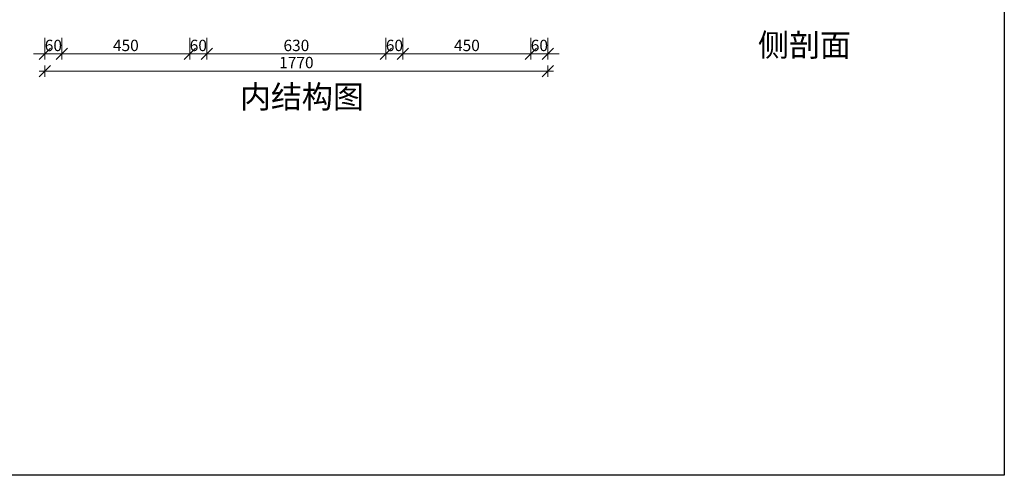
# Model space of a CAD drawing. Units: millimetres. Extents: x 6578 to 12942, y -5127 to -785.
# Drawn here: x 9477 to 12942, y -5127 to -3524 of the extents above; entities that cross this region are included whole.
import ezdxf

# ---------------------------------------------------------------- set-up
doc = ezdxf.new("R2010")
doc.units = ezdxf.units.MM
doc.layers.add('柱子', color=1, linetype='Continuous')
doc.styles.add('DIM', font='romans.shx', dxfattribs={"width": 0.8})
doc.styles.add('字体', font='txt')
doc.dimstyles.new('副本 DIM-20', dxfattribs={"dimscale": 20, "dimtxt": 2, "dimasz": 2, "dimexe": 1, "dimexo": 1, "dimgap": 0.5, "dimtad": 1, "dimdec": 0, "dimrnd": 0.5, "dimdsep": 46, "dimtxsty": '字体', "dimblk": 'OBLIQUE', "dimcen": 1.5, "dimdle": 1, "dimclrd": 1, "dimclre": 1, "dimclrt": 1, "dimadec": 0, "dimazin": 0, "dimtfac": 1, "dimtdec": 0, "dimtix": 1, "dimtmove": 2, "dimatfit": 3, "dimfxl": 4, "dimfxlon": 1, "dimtolj": 1, "dimtzin": 13, "dimlwd": 9, "dimlwe": 9, "dimarcsym": 0})

# ---------------------------------------------------------------- blocks, each defined once
blk = doc.blocks.new('_Oblique')
at = {"color": 0, "linetype": 'ByBlock', "lineweight": -2}
blk.add_line((-0.5, -0.5), (0.5, 0.5), dxfattribs=at)
blk = doc.blocks.new('*D73')
at = {"color": 1, "lineweight": 9, "ltscale": 5, "transparency": 16777216}
for p, q in [((9566, -3588.3), (9566, -3664.8)), ((9626, -3588.3), (9626, -3664.8)), ((9566, -3644.8), (9526, -3644.8)), ((9566, -3644.8), (9626, -3644.8)), ((9626, -3644.8), (9666, -3644.8))]:
    blk.add_line(p, q, dxfattribs=at)
at = {"layer": 'Defpoints', "color": 0, "ltscale": 5, "transparency": 16777216}
for p in [(9566, -3568.3), (9626, -3568.3), (9626, -3644.8)]:
    blk.add_point(p, dxfattribs=at)
at = {"color": 1, "lineweight": 9, "ltscale": 5, "transparency": 16777216, "xscale": 40, "yscale": 40, "zscale": 40}
blk.add_blockref('_Oblique', (9566, -3644.8), dxfattribs=at)
at = {"color": 1, "lineweight": 9, "ltscale": 5, "transparency": 16777216, "xscale": 40, "yscale": 40, "zscale": 40, "rotation": 180}
blk.add_blockref('_Oblique', (9626, -3644.8), dxfattribs=at)
at = {"color": 1, "lineweight": -2, "ltscale": 5, "transparency": 16777216, "insert": (9596, -3614.8), "char_height": 40, "attachment_point": 5, "style": '字体'}
blk.add_mtext('\\A1;60', dxfattribs=at)
blk = doc.blocks.new('*D74')
at = {"color": 1, "lineweight": 9, "ltscale": 5, "transparency": 16777216}
for p, q in [((9626, -3588.3), (9626, -3664.8)), ((10076, -3588.3), (10076, -3664.8)), ((9606, -3644.8), (10096, -3644.8))]:
    blk.add_line(p, q, dxfattribs=at)
at = {"layer": 'Defpoints', "color": 0, "ltscale": 5, "transparency": 16777216}
for p in [(9626, -3568.3), (10076, -3568.3), (10076, -3644.8)]:
    blk.add_point(p, dxfattribs=at)
at = {"color": 1, "lineweight": 9, "ltscale": 5, "transparency": 16777216, "xscale": 40, "yscale": 40, "zscale": 40, "rotation": 180}
blk.add_blockref('_Oblique', (9626, -3644.8), dxfattribs=at)
at = {"color": 1, "lineweight": 9, "ltscale": 5, "transparency": 16777216, "xscale": 40, "yscale": 40, "zscale": 40}
blk.add_blockref('_Oblique', (10076, -3644.8), dxfattribs=at)
at = {"color": 1, "lineweight": -2, "ltscale": 5, "transparency": 16777216, "insert": (9851, -3614.8), "char_height": 40, "attachment_point": 5, "style": '字体'}
blk.add_mtext('\\A1;450', dxfattribs=at)
blk = doc.blocks.new('*D75')
at = {"color": 1, "lineweight": 9, "ltscale": 5, "transparency": 16777216}
for p, q in [((10076, -3588.3), (10076, -3664.8)), ((10136, -3588.3), (10136, -3664.8)), ((10076, -3644.8), (10036, -3644.8)), ((10076, -3644.8), (10136, -3644.8)), ((10136, -3644.8), (10176, -3644.8))]:
    blk.add_line(p, q, dxfattribs=at)
at = {"layer": 'Defpoints', "color": 0, "ltscale": 5, "transparency": 16777216}
for p in [(10076, -3568.3), (10136, -3568.3), (10136, -3644.8)]:
    blk.add_point(p, dxfattribs=at)
at = {"color": 1, "lineweight": 9, "ltscale": 5, "transparency": 16777216, "xscale": 40, "yscale": 40, "zscale": 40}
blk.add_blockref('_Oblique', (10076, -3644.8), dxfattribs=at)
at = {"color": 1, "lineweight": 9, "ltscale": 5, "transparency": 16777216, "xscale": 40, "yscale": 40, "zscale": 40, "rotation": 180}
blk.add_blockref('_Oblique', (10136, -3644.8), dxfattribs=at)
at = {"color": 1, "lineweight": -2, "ltscale": 5, "transparency": 16777216, "insert": (10106, -3614.8), "char_height": 40, "attachment_point": 5, "style": '字体'}
blk.add_mtext('\\A1;60', dxfattribs=at)
blk = doc.blocks.new('*D76')
at = {"color": 1, "lineweight": 9, "ltscale": 5, "transparency": 16777216}
for p, q in [((10136, -3588.3), (10136, -3664.8)), ((10766, -3588.3), (10766, -3664.8)), ((10116, -3644.8), (10786, -3644.8))]:
    blk.add_line(p, q, dxfattribs=at)
at = {"layer": 'Defpoints', "color": 0, "ltscale": 5, "transparency": 16777216}
for p in [(10136, -3568.3), (10766, -3568.3), (10766, -3644.8)]:
    blk.add_point(p, dxfattribs=at)
at = {"color": 1, "lineweight": 9, "ltscale": 5, "transparency": 16777216, "xscale": 40, "yscale": 40, "zscale": 40, "rotation": 180}
blk.add_blockref('_Oblique', (10136, -3644.8), dxfattribs=at)
at = {"color": 1, "lineweight": 9, "ltscale": 5, "transparency": 16777216, "xscale": 40, "yscale": 40, "zscale": 40}
blk.add_blockref('_Oblique', (10766, -3644.8), dxfattribs=at)
at = {"color": 1, "lineweight": -2, "ltscale": 5, "transparency": 16777216, "insert": (10451, -3614.8), "char_height": 40, "attachment_point": 5, "style": '字体'}
blk.add_mtext('\\A1;630', dxfattribs=at)
blk = doc.blocks.new('*D77')
at = {"color": 1, "lineweight": 9, "ltscale": 5, "transparency": 16777216}
for p, q in [((10766, -3588.3), (10766, -3664.8)), ((10826, -3588.3), (10826, -3664.8)), ((10766, -3644.8), (10726, -3644.8)), ((10766, -3644.8), (10826, -3644.8)), ((10826, -3644.8), (10866, -3644.8))]:
    blk.add_line(p, q, dxfattribs=at)
at = {"layer": 'Defpoints', "color": 0, "ltscale": 5, "transparency": 16777216}
for p in [(10766, -3568.3), (10826, -3568.3), (10826, -3644.8)]:
    blk.add_point(p, dxfattribs=at)
at = {"color": 1, "lineweight": 9, "ltscale": 5, "transparency": 16777216, "xscale": 40, "yscale": 40, "zscale": 40}
blk.add_blockref('_Oblique', (10766, -3644.8), dxfattribs=at)
at = {"color": 1, "lineweight": 9, "ltscale": 5, "transparency": 16777216, "xscale": 40, "yscale": 40, "zscale": 40, "rotation": 180}
blk.add_blockref('_Oblique', (10826, -3644.8), dxfattribs=at)
at = {"color": 1, "lineweight": -2, "ltscale": 5, "transparency": 16777216, "insert": (10796, -3614.8), "char_height": 40, "attachment_point": 5, "style": '字体'}
blk.add_mtext('\\A1;60', dxfattribs=at)
blk = doc.blocks.new('*D78')
at = {"color": 1, "lineweight": 9, "ltscale": 5, "transparency": 16777216}
for p, q in [((10826, -3588.3), (10826, -3664.8)), ((11276, -3588.3), (11276, -3664.8)), ((10806, -3644.8), (11296, -3644.8))]:
    blk.add_line(p, q, dxfattribs=at)
at = {"layer": 'Defpoints', "color": 0, "ltscale": 5, "transparency": 16777216}
for p in [(10826, -3568.3), (11276, -3568.3), (11276, -3644.8)]:
    blk.add_point(p, dxfattribs=at)
at = {"color": 1, "lineweight": 9, "ltscale": 5, "transparency": 16777216, "xscale": 40, "yscale": 40, "zscale": 40, "rotation": 180}
blk.add_blockref('_Oblique', (10826, -3644.8), dxfattribs=at)
at = {"color": 1, "lineweight": 9, "ltscale": 5, "transparency": 16777216, "xscale": 40, "yscale": 40, "zscale": 40}
blk.add_blockref('_Oblique', (11276, -3644.8), dxfattribs=at)
at = {"color": 1, "lineweight": -2, "ltscale": 5, "transparency": 16777216, "insert": (11051, -3614.8), "char_height": 40, "attachment_point": 5, "style": '字体'}
blk.add_mtext('\\A1;450', dxfattribs=at)
blk = doc.blocks.new('*D79')
at = {"color": 1, "lineweight": 9, "ltscale": 5, "transparency": 16777216}
for p, q in [((11276, -3588.3), (11276, -3664.8)), ((11336, -3588.3), (11336, -3664.8)), ((11276, -3644.8), (11236, -3644.8)), ((11276, -3644.8), (11336, -3644.8)), ((11336, -3644.8), (11376, -3644.8))]:
    blk.add_line(p, q, dxfattribs=at)
at = {"layer": 'Defpoints', "color": 0, "ltscale": 5, "transparency": 16777216}
for p in [(11276, -3568.3), (11336, -3568.3), (11336, -3644.8)]:
    blk.add_point(p, dxfattribs=at)
at = {"color": 1, "lineweight": 9, "ltscale": 5, "transparency": 16777216, "xscale": 40, "yscale": 40, "zscale": 40}
blk.add_blockref('_Oblique', (11276, -3644.8), dxfattribs=at)
at = {"color": 1, "lineweight": 9, "ltscale": 5, "transparency": 16777216, "xscale": 40, "yscale": 40, "zscale": 40, "rotation": 180}
blk.add_blockref('_Oblique', (11336, -3644.8), dxfattribs=at)
at = {"color": 1, "lineweight": -2, "ltscale": 5, "transparency": 16777216, "insert": (11306, -3614.8), "char_height": 40, "attachment_point": 5, "style": '字体'}
blk.add_mtext('\\A1;60', dxfattribs=at)
blk = doc.blocks.new('*D80')
at = {"color": 1, "lineweight": 9, "ltscale": 5, "transparency": 16777216}
for p, q in [((9546, -3705), (11356, -3705)), ((9566, -3684.8), (9566, -3725)), ((11336, -3684.8), (11336, -3725))]:
    blk.add_line(p, q, dxfattribs=at)
at = {"layer": 'Defpoints', "color": 0, "ltscale": 5, "transparency": 16777216}
for p in [(9566, -3664.8), (11336, -3664.8), (11336, -3705)]:
    blk.add_point(p, dxfattribs=at)
at = {"color": 1, "lineweight": 9, "ltscale": 5, "transparency": 16777216, "xscale": 40, "yscale": 40, "zscale": 40, "rotation": 180}
blk.add_blockref('_Oblique', (9566, -3705), dxfattribs=at)
at = {"color": 1, "lineweight": 9, "ltscale": 5, "transparency": 16777216, "xscale": 40, "yscale": 40, "zscale": 40}
blk.add_blockref('_Oblique', (11336, -3705), dxfattribs=at)
at = {"color": 1, "lineweight": -2, "ltscale": 5, "transparency": 16777216, "insert": (10451, -3675), "char_height": 40, "attachment_point": 5, "style": '字体'}
blk.add_mtext('\\A1;1770', dxfattribs=at)

msp = doc.modelspace()

# ---------------------------------------------------------------- linework, layer by layer
msp.add_lwpolyline([(6578.3, -785.5), (12941.8, -785.5), (12941.8, -5127), (6578.3, -5127)], close=True)

# ---------------------------------------------------------------- texts
at = {"layer": '柱子', "color": 252, "lineweight": 18, "char_height": 80, "width": 521.453, "attachment_point": 2, "style": 'DIM'}
for s, insert in [('{\\fSimSun|b0|i0|c134|p2;侧剖面}', (12238.6, -3573.3)), ('{\\fSimSun|b0|i0|c134|p2;内结构图}', (10470.6, -3755.3))]:
    msp.add_mtext(s, dxfattribs=dict(at, insert=insert))

# ---------------------------------------------------------------- dimensions: what is measured, and where the dimension line sits
at = {"lineweight": -2, "ltscale": 5}
for base, p1, p2, picture, middle in [((9626, -3644.8), (9566, -3568.3), (9626, -3568.3), '*D73', (9596, -3614.8)), ((10076, -3644.8), (9626, -3568.3), (10076, -3568.3), '*D74', (9851, -3614.8)), ((10136, -3644.8), (10076, -3568.3), (10136, -3568.3), '*D75', (10106, -3614.8)), ((10766, -3644.8), (10136, -3568.3), (10766, -3568.3), '*D76', (10451, -3614.8)), ((10826, -3644.8), (10766, -3568.3), (10826, -3568.3), '*D77', (10796, -3614.8)), ((11276, -3644.8), (10826, -3568.3), (11276, -3568.3), '*D78', (11051, -3614.8)), ((11336, -3644.8), (11276, -3568.3), (11336, -3568.3), '*D79', (11306, -3614.8)), ((11336, -3705), (9566, -3664.8), (11336, -3664.8), '*D80', (10451, -3675))]:
    dim = msp.add_linear_dim(base=base, p1=p1, p2=p2, dimstyle='副本 DIM-20', dxfattribs=at)
    dim.commit()
    dim.dimension.update_dxf_attribs({"geometry": picture, "text_midpoint": middle})

doc.saveas('drawing.dxf')
